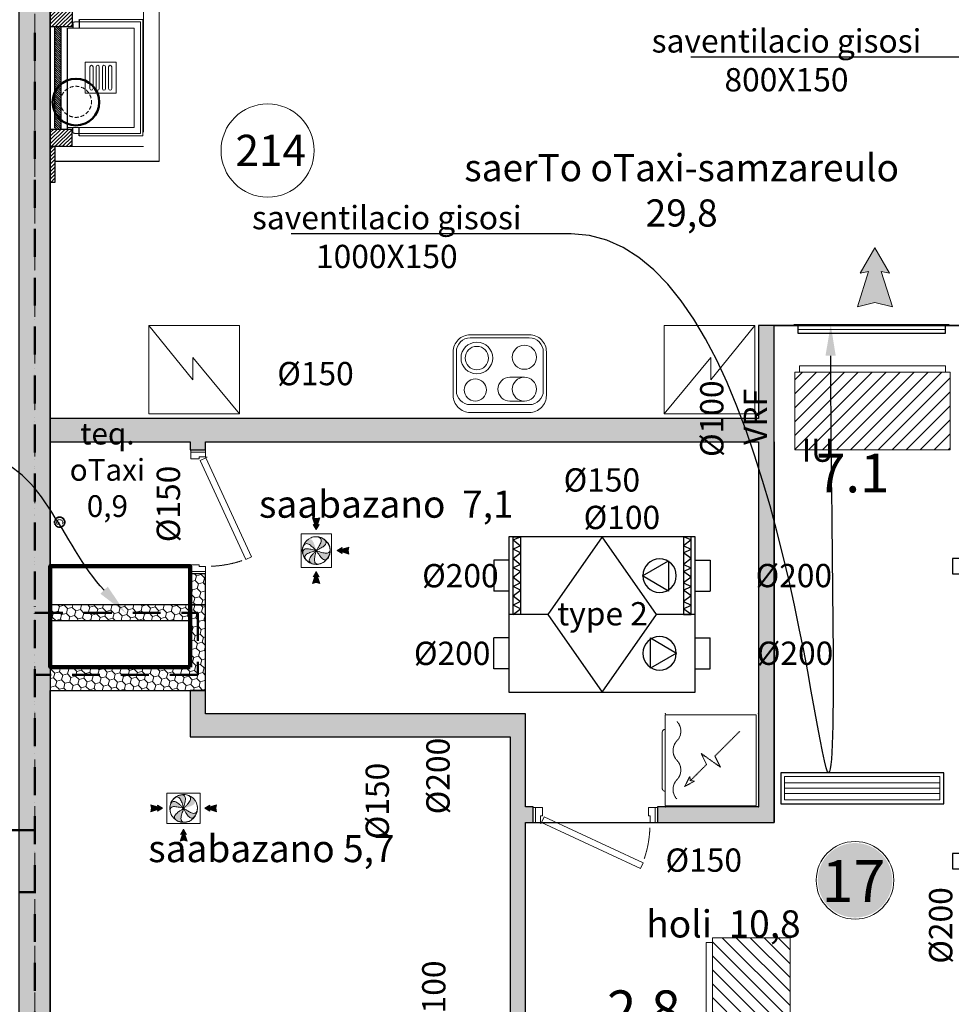
# Model space of a CAD drawing. Units: millimetres. Extents: x -963425 to 118707, y -93210 to 391079.
# Drawn here: x -366737 to -360739, y 194493 to 200834 of the extents above; entities that cross this region are included whole.
import ezdxf
from ezdxf import colors
from ezdxf.entities.mleader import LeaderData, LeaderLine
from ezdxf.math import Vec2, Vec3

# ---------------------------------------------------------------- set-up
doc = ezdxf.new("R2010")
doc.units = ezdxf.units.MM
doc.header["$LTSCALE"] = 0.5
for name, pattern in [('ACAD_ISO12W100', [21, 12, -3, 0, -3, 0, -3]), ('DASHDOT', [1, 0.5, -0.25, 0, -0.25]), ('DASHED', [19.05, 12.7, -6.35]), ('DASHED2', [0.375, 0.25, -0.125]), ('HIDDEN', [9.525, 6.35, -3.175]), ('HIDDEN2', [4.7625, 3.175, -1.5875])]:
    doc.linetypes.add(name, pattern=pattern)
doc.layers.get('0').update_dxf_attribs({"lineweight": 18})
doc.layers.get('Defpoints').update_dxf_attribs({"color": 140, "lineweight": 18})
doc.layers.add('___perimeterarea_inside', color=131, linetype='Continuous', plot=False)
doc.layers.add('___roomsarea', color=130, linetype='Continuous', plot=False)
for name, color, linetype, lineweight, true_color in [('__AXIS', 7, 'DASHDOT', 15, 0xe600e6), ('__AXIS_Dim_Cut_wblock', 7, 'DASHDOT', 15, 0xe600e6), ('Electrical_equitments', 7, 'Continuous', 15, 0xc70000), ('Flat_backr_4-rooms', 7, 'Continuous', 18, 0xccff99), ('TXT_room', 7, 'Continuous', 15, 0x0000f5)]:
    doc.layers.add(name, color=color, linetype=linetype, lineweight=lineweight, true_color=true_color)
for name, color, linetype, lineweight in [('agregatis tipebi', 1, 'Continuous', 18), ('buxris gawova', 1, 'Continuous', 50), ('Door_inner', 3, 'Continuous', 13), ('Fireplace', 50, 'Continuous', 25), ('Flat_no', 7, 'Continuous', 18), ('GATBOBA', 8, 'Continuous', 0), ('haersatarebis zomebi', 3, 'Continuous', 18), ('Light_block_H', 32, 'Continuous', 9), ('Light_partition_H', 32, 'Continuous', 9), ('otaxis nomeracia', 3, 'Continuous', 20), ('rekuperaciuli agregati', 7, 'Continuous', 30), ('sayofacxovrebo gamwovi ventiliatori', 5, 'Continuous', 0), ('shaxtebis konturi', 3, 'Continuous', 90), ('shaxtebis nomeracia', 7, 'Continuous', 18), ('shida bloki', 252, 'Continuous', 18), ('shida blokis warwera', 7, 'Continuous', 18), ('shida saventilacio gisosi', 7, 'Continuous', 0), ('shubli', 7, 'Continuous', 30), ('tech_gas_pipe', 7, 'DASHED2', 13), ('tech_smoke_pipe', 7, 'DASHED2', 13), ('VRF is simdzlavre', 3, 'Continuous', 0), ('План потолков', 7, 'Continuous', 0)]:
    doc.layers.add(name, color=color, linetype=linetype, lineweight=lineweight)
for name, color, linetype in [('Concrete', 151, 'Continuous'), ('Concrete_H', 252, 'Continuous'), ('Light__partition', 30, 'Continuous'), ('Light_block', 32, 'Continuous')]:
    doc.layers.add(name, color=color, linetype=linetype)
doc.layers.add('Wall-Fire-2hr-art', color=7, linetype='DASHED', true_color=0x0059b3)
doc.styles.add('ARIAL', font='arial_1.ttf')
doc.styles.add('avaza', font='AVAZAM_0.TTF')
doc.styles.add('BB', font='Isocp.shx')
pattern_1 = [(135, (-140, 1496.47), (-12.02082, -12.02082), [])]
pattern_2 = [(135, (-30, 1350), (-12.02082, -12.02082), [])]

# ---------------------------------------------------------------- blocks, each defined once
blk = doc.blocks.new('SU-0815')
at = {"color": 0, "linetype": 'ByBlock', "lineweight": 13, "ltscale": 10}
blk.add_lwpolyline([(690.4, 295.8), (53.1, 1.3), (69.9, -35), (707.1, 259.5)], close=True, dxfattribs=at)
at = {"color": 0, "linetype": 'ByBlock', "lineweight": 13}
blk.add_lwpolyline([(47, 0), (47, -42), (59, -42), (59, -95), (15, -95), (15, 0), (48, 0), (48, 10)], dxfattribs=at)
blk.add_lwpolyline([(753, -42), (741, -42), (741, -95), (785, -95), (785, 0), (753, 0)], close=True, dxfattribs=at)
at = {"color": 7, "linetype": 'HIDDEN', "lineweight": 9}
blk.add_arc((48, 10), 703.1, 2.03251, 18.63665, dxfattribs=at)
at = {"layer": 'Defpoints', "color": 8, "linetype": 'Continuous', "lineweight": -2}
for points in [[(0, -95), (0, 0), (15, 0), (15, -95)], [(785, -95), (785, 0), (800, 0), (800, -95)]]:
    blk.add_lwpolyline(points, close=True, dxfattribs=at)
blk = doc.blocks.new('Washing_machine')
at = {"color": 0, "linetype": 'HIDDEN', "lineweight": 9}
for p, q in [((7.5, 585), (592.5, 585)), ((7.5, 0), (7.5, 585)), ((592.5, 0), (592.5, 585)), ((7.5, 0), (592.5, 0))]:
    blk.add_line(p, q, dxfattribs=at)
blk.add_lwpolyline([(113.6, 478.9), (273.5, 319), (344.2, 354.4), (255.8, 230.6), (326.5, 266), (431.6, 160.9), (404.4, 158.4), (468.7, 123.8), (434.1, 188.1), (432, 165.1)], dxfattribs=at)
for points in [[(550, 75, -0.4), (425, 75, 0.4), (300, 75, -0.4), (175, 75, 0.4), (50, 75)], [(100, 0), (100, 0, 0.414214), (120, -20), (480, -20, 0.414214), (500, 0), (500, 0)]]:
    blk.add_lwpolyline(points, format="xyb", dxfattribs=at)
at = {"color": 0}
for p in [(0, 600), (600, 600), (0, 0), (600, 0)]:
    blk.add_point(p, dxfattribs=at)
blk = doc.blocks.new('A$C17C14861')
at = {"layer": 'Fireplace'}
h = blk.add_hatch(dxfattribs=at)
h.set_pattern_fill('_USER', scale=17, angle=135, style=0, pattern_type=0)
h.set_pattern_definition(pattern_2)
h.paths.add_polyline_path([(0, 1115), (0, 1350), (-30, 1350), (-30, 1115)])
h = blk.add_hatch(dxfattribs=at)
h.set_pattern_fill('_USER', scale=17, angle=135, style=0, pattern_type=0)
h.set_pattern_definition(pattern_1)
h.paths.add_polyline_path([(0, 1005), (0, 1115), (-140, 1115), (-140, 1005)])
h = blk.add_hatch(dxfattribs=at)
h.set_pattern_fill('_USER', scale=10, angle=225, style=0, pattern_type=0)
h.set_pattern_definition([(225, (-70, 1005), (7.07107, -7.07107), [])])
h.paths.add_polyline_path([(-30, 345), (-30, 1005), (-70, 1005), (-70, 345)])
h = blk.add_hatch(dxfattribs=at)
h.set_pattern_fill('_USER', scale=17, angle=135, style=0, pattern_type=0)
h.set_pattern_definition(pattern_1)
h.paths.add_polyline_path([(0, 231.5), (0, 345), (-140, 345), (-140, 231.5)])
h = blk.add_hatch(dxfattribs=at)
h.set_pattern_fill('_USER', scale=17, angle=135, style=0, pattern_type=0)
h.set_pattern_definition(pattern_2)
h.paths.add_polyline_path([(0, 0), (0, 231.5), (-30, 231.5), (-30, 0)])
at = {"layer": 'Fireplace', "lineweight": 9}
for p, q in [((-700, 1215), (-700, 135)), ((-595, 300), (-595, 1050)), ((-190, 1050), (-595, 1050)), ((-580, 1035), (-580, 675)), ((-155, 1035), (-580, 1035)), ((-540, 995), (-540, 675)), ((-115, 995), (-540, 995)), ((-580, 315), (-580, 675)), ((-540, 355), (-540, 675)), ((-115, 355), (-540, 355)), ((-190, 300), (-595, 300)), ((-155, 315), (-580, 315))]:
    blk.add_line(p, q, dxfattribs=at)
at = {"layer": 'Fireplace'}
for p, q in [((-700, 1215), (-30, 1215)), ((-140, 1115), (-140, 1005)), ((-140, 1115), (0, 1115)), ((-185, 1045), (-185, 1035)), ((-185, 1035), (-185, 995)), ((-145, 1025), (-145, 995)), ((0, 1005), (-140, 1005)), ((-110, 345), (-110, 995)), ((-70, 345), (-70, 1005)), ((-30, 355), (-30, 1005)), ((-185, 315), (-185, 355)), ((-145, 325), (-145, 355)), ((0, 345), (-140, 345)), ((-140, 231.5), (-140, 345)), ((-185, 305), (-185, 315)), ((-95, 231.5), (0, 231.5)), ((-700, 135), (-30, 135))]:
    blk.add_line(p, q, dxfattribs=at)
at = {"layer": 'Fireplace', "linetype": 'HIDDEN2', "lineweight": 9, "ltscale": 500}
for p, q in [((-600, 1118.5), (-600, 231.5)), ((-600, 1118.5), (-140, 1118.5)), ((-600, 231.5), (0, 231.5))]:
    blk.add_line(p, q, dxfattribs=at)
at = {"layer": 'Fireplace', "linetype": 'HIDDEN', "ltscale": 0.5}
blk.add_line((-30, 345), (-30, 1005), dxfattribs=at)
at = {"layer": 'Fireplace', "color": 7, "linetype": 'Continuous', "lineweight": 9}
for p, q in [((-425, 575), (-425, 775)), ((-225, 775), (-425, 775)), ((-225, 575), (-225, 775)), ((-225, 575), (-425, 575))]:
    blk.add_line(p, q, dxfattribs=at)
at = {"layer": 'Fireplace'}
for points in [[(0, 1115), (0, 1350), (-30, 1350), (-30, 1115)], [(0, 0), (0, 231.5), (-30, 231.5), (-30, 0)]]:
    blk.add_lwpolyline(points, close=True, dxfattribs=at)
at = {"layer": 'Fireplace', "color": 7, "linetype": 'Continuous', "lineweight": 9}
for points in [[(-375, 605), (-375, 745, 1), (-395, 745), (-395, 605, 1)], [(-335, 605), (-335, 745, 1), (-355, 745), (-355, 605, 1)], [(-295, 605), (-295, 745, 1), (-315, 745), (-315, 605, 1)], [(-255, 605), (-255, 745, 1), (-275, 745), (-275, 605, 1)]]:
    blk.add_lwpolyline(points, format="xyb", close=True, dxfattribs=at)
at = {"layer": 'Fireplace'}
for centre, radius, start, end in [((-190, 1045), 5, 0, 90), ((-155, 1025), 10, 0, 90), ((-155, 325), 10, 270, 0), ((-190, 305), 5, 270, 0)]:
    blk.add_arc(centre, radius, start, end, dxfattribs=at)
at = {"layer": 'tech_smoke_pipe', "ltscale": 200}
for radius in [150, 100]:
    blk.add_circle((-165, 520), radius, dxfattribs=at)
blk = doc.blocks.new('EL-PLIIT')
at = {"color": 0, "linetype": 'ByBlock'}
blk.add_lwpolyline([(-300, 110), (-300, 390, -0.414214), (-190, 500), (190, 500, -0.414214), (300, 390), (300, 110, -0.414214), (190, 0), (-190, 0, -0.414214)], format="xyb", close=True, dxfattribs=at)
at = {"color": 7, "linetype": 'ByBlock', "lineweight": 9}
blk.add_lwpolyline([(-280, 140), (-280, 390, -0.414214), (-190, 480), (190, 480, -0.414214), (280, 390), (280, 140, -0.414214), (190, 50), (-190, 50, -0.414214)], format="xyb", close=True, dxfattribs=at)
at = {"linetype": 'ByBlock'}
blk.add_lwpolyline([(65.4, 72.1, -1), (65.4, 227.1), (158, 227.1, -1), (158, 72.1)], format="xyb", close=True, dxfattribs=at)
for centre, radius in [((-148, 350), 102), ((158, 355), 77.5), ((-158, 144.6), 71.5)]:
    blk.add_circle(centre, radius, dxfattribs=at)
at = {"color": 7, "linetype": 'ByBlock', "lineweight": 9}
blk.add_circle((-148, 350), 75, dxfattribs=at)
blk.add_arc((158, 149.6), 77.5, 90, 270, dxfattribs=at)
blk = doc.blocks.new('Flats_4r_no')
at = {"layer": 'Flat_backr_4-rooms'}
h = blk.add_hatch(color=256, dxfattribs=at)
edge = h.paths.add_edge_path()
edge.add_arc((1660.6, 4560.9), 240, 0, 360)
at = {"color": 0, "linetype": 'Continuous', "lineweight": 15}
blk.add_circle((1660.6, 4560.9), 250, dxfattribs=at)
at = {"color": 0, "linetype": 'Continuous', "lineweight": -2, "style": 'ARIAL'}
blk.add_attdef('NO', (1446, 4420.9), '', height=270, dxfattribs=at)
blk = doc.blocks.new('Axis_Dim_3-floor')
at = {"layer": '__AXIS', "ltscale": 600}
blk.add_line((23020.0000001, -20600.1350401), (23020.0000001, 13281.5717413), dxfattribs=at)
blk = doc.blocks.new('3_FLOOR_v01')
at = {"layer": 'Concrete_H', "lineweight": 5, "transparency": 33554648}
h = blk.add_hatch(dxfattribs=at)
h.set_pattern_fill('MUDST', color=256, scale=100, angle=45, style=0, double=1)
h.set_pattern_definition([(45, (1200, -16550), (17.67767, 53.033009), [25, -25, 0, -25, 0, -25])])
h.paths.add_polyline_path([(22920, 1400), (22450, 1400), (22450, 1600), (22920, 1600), (22920, 4150), (23170, 4150), (23170, 3000), (23590, 3000), (23590, 2800), (23120, 2800), (23120, -13600), (22920, -13600)])
at = {"layer": 'Light_block_H', "lineweight": 5, "transparency": 33554648}
h = blk.add_hatch(dxfattribs=at)
h.set_pattern_fill('HONEY', color=256, scale=250, angle=135, style=0, double=1)
h.set_pattern_definition([(135, (-22920, -3900), (-52.282269, 14.008992), [31.25, -62.5]), (255, (-22920, -3900), (14.008992, -52.282269), [31.25, -62.5]), (195, (-22920, -3900), (-38.273277, -38.273277), [-62.5, 31.25])])
h.paths.add_polyline_path([(23120, -3950), (23120, -4100), (24120, -4100), (24120, -3550), (23120, -3550), (23120, -3650), (24020, -3650), (24020, -3950)])
at = {"layer": 'Light_partition_H', "lineweight": 5, "transparency": 33554648}
h = blk.add_hatch(dxfattribs=at)
h.set_pattern_fill('HONEY', color=256, scale=250, angle=45, style=0, double=1)
h.set_pattern_definition([(135, (27780, -4950), (-14.00899, 52.28227), [31.25, -62.5]), (15, (27780, -4950), (52.28227, -14.00899), [31.25, -62.5]), (75, (27780, -4950), (38.27328, 38.27328), [-62.5, 31.25])])
h.paths.add_polyline_path([(24020, -2500), (24020, -2550), (24120, -2550), (24120, -2500), (27680, -2500), (27680, -4850), (27030, -4850), (27030, -4950), (27780, -4950), (27780, -1750), (27680, -1750), (27680, -2350), (24020, -2350), (23120, -2350), (23120, -2500)])
h = blk.add_hatch(dxfattribs=at)
h.set_pattern_fill('HONEY', color=256, scale=250, angle=45, style=0, double=1)
h.set_pattern_definition([(135, (24120, -3550), (-14.009, 52.2823), [31.25, -62.5]), (15, (24120, -3550), (52.2823, -14.009), [31.25, -62.5]), (75, (24120, -3550), (38.2733, 38.2733), [-62.5, 31.25])])
h.paths.add_polyline_path([(24020, -3550), (24120, -3550), (24120, -3350), (24020, -3350)])
h = blk.add_hatch(dxfattribs=at)
h.set_pattern_fill('HONEY', color=256, scale=250, angle=45, style=0, double=1)
h.set_pattern_definition([(135, (26230, -6400), (-14.009, 52.28227), [31.25, -62.5]), (15, (26230, -6400), (52.28227, -14.009), [31.25, -62.5]), (75, (26230, -6400), (38.27328, 38.27328), [-62.5, 31.25])])
h.paths.add_polyline_path([(26180, -4250), (24120, -4250), (24120, -4100), (24020, -4100), (24020, -4400), (26080, -4400), (26080, -6250), (25280, -6250), (25280, -6350), (26080, -6350), (26080, -6400), (26180, -6400), (26180, -4950), (26230, -4950), (26230, -4850), (26180, -4850)])
at = {"layer": '___perimeterarea_inside', "transparency": 33554648}
blk.add_lwpolyline([(23120, -11000), (23120, -4100), (24120, -4100), (24120, -3550), (23120, -3550), (23120, 2800), (29080, 2800), (29080, 1000), (32030, 1000), (32030, -3000), (29280, -3000), (29280, -2200), (29080, -2200), (29080, -3350), (29630, -3350), (29630, -5150), (29080, -5150), (29080, -11000), (23120, -11000)], dxfattribs=at)
at = {"layer": '___roomsarea', "transparency": 33554648}
blk.add_lwpolyline([(26180, -7350), (26180, -4950), (27780, -4950), (27780, -1750), (29080, -1750), (29080, -3250), (28930, -3250), (28930, -3350), (29630, -3350), (29630, -5150), (28930, -5150), (28930, -5250), (29080, -5250), (29080, -6550), (27480, -6550), (27480, -7350), (26180, -7350)], dxfattribs=at)
at = {"layer": 'Concrete', "transparency": 33554648}
blk.add_lwpolyline([(22920, 1400), (22450, 1400), (22450, 1600), (22920, 1600), (22920, 4150), (23170, 4150), (23170, 3000), (23590, 3000), (23590, 2800), (23120, 2800), (23120, 2800), (23120, -13600), (23120, -13600), (23120, -13600), (23120, -13600), (23120, -13600), (23120, -13600), (22920, -13600), (22920, -13600), (22920, -13600), (22920, 1400)], dxfattribs=at)
at = {"layer": 'Electrical_equitments', "linetype": 'HIDDEN', "lineweight": 9, "ltscale": 600, "transparency": 33554648}
blk.add_lwpolyline([(23753.5, -1750), (24338.5, -1750), (24338.5, -2320), (24038.5, -1955.9), (24038.5, -2099.1), (23753.5, -1750), (23753.5, -2320), (24338.5, -2320)], dxfattribs=at)
at = {"layer": 'Electrical_equitments', "transparency": 33554648}
blk.add_lwpolyline([(27657.5, -1750), (27072.5, -1750), (27072.5, -2320), (27372.5, -1955.9), (27372.5, -2099.1), (27657.5, -1750), (27657.5, -2320), (27072.5, -2320)], dxfattribs=at)
at = {"layer": 'Light__partition', "transparency": 33554648}
for p, q in [((27680, -2500), (27680, -4850)), ((27780, -2500), (27780, -4950))]:
    blk.add_line(p, q, dxfattribs=at)
for points in [[(24020, -2500), (24020, -2550), (24120, -2550), (24120, -2500), (27680, -2500), (27680, -4850), (27030, -4850), (27030, -4950), (27780, -4950), (27780, -1750), (27680, -1750), (27680, -2350), (24020, -2350), (23120, -2350), (23120, -2500)], [(24020, -3550), (24120, -3550), (24120, -3350), (24020, -3350)], [(26180, -4250), (24120, -4250), (24120, -4100), (24120, -4100), (24020, -4100), (24020, -4400), (26080, -4400), (26080, -6250), (25280, -6250), (25280, -6350), (26080, -6350), (26080, -6400), (26180, -6400), (26180, -4950), (26230, -4950), (26230, -4850), (26180, -4850), (26180, -4250), (26180, -4250), (26180, -4250)]]:
    blk.add_lwpolyline(points, close=True, dxfattribs=at)
at = {"layer": 'Light_block', "transparency": 33554648}
blk.add_lwpolyline([(23120, -3950), (23120, -4100), (24120, -4100), (24120, -3550), (23120, -3550), (23120, -3650), (24020, -3650), (24020, -3950), (23120, -3950)], dxfattribs=at)
at = {"layer": 'tech_gas_pipe', "transparency": 33554648, "const_width": 5}
blk.add_lwpolyline([(23147.5, -3016.8, -1), (23212.5, -3016.8, -1)], format="xyb", close=True, dxfattribs=at)
blk.add_lwpolyline([(23147.5, -3016.8, -1), (23212.5, -3016.8, -1)], format="xyb", close=True, dxfattribs=at)
at = {"layer": 'tech_gas_pipe', "transparency": 33554648}
for radius in [35, 35, 30, 30]:
    blk.add_circle((23180, -3016.8), radius, dxfattribs=at)
at = {"layer": '__AXIS_Dim_Cut_wblock', "transparency": 33554648}
blk.add_blockref('Axis_Dim_3-floor', (0, 0), dxfattribs=at)
at = {"layer": 'Door_inner', "transparency": 33554648, "rotation": 270}
blk.add_blockref('SU-0815', (24120, -2550), dxfattribs=at)
at = {"layer": 'Door_inner', "transparency": 33554648, "extrusion": (0, 0, -1), "zscale": -1, "rotation": 180.0000000000004}
blk.add_blockref('SU-0815', (-26230, -4950), dxfattribs=at)
at = {"layer": 'Electrical_equitments', "transparency": 33554648}
for name, p, rotation in [('EL-PLIIT', (26014.4, -2310), 359.9999999620633), ('Washing_machine', (27080, -4250), 270)]:
    blk.add_blockref(name, p, dxfattribs=dict(at, rotation=rotation))
at = {"layer": 'Fireplace', "transparency": 33554648, "extrusion": (0, 0, -1), "zscale": -1}
blk.add_blockref('A$C17C14861', (-23120, -830), dxfattribs=at)
at = {"layer": 'Flat_no', "transparency": 33554648}
blk.add_blockref('Flats_4r_no', (26641.1, -9883.7), dxfattribs=at).add_auto_attribs({'NO': '17'})
at = {"layer": 'tech_gas_pipe', "transparency": 33554648, "insert": (23157.5, -3015.3), "char_height": 45, "width": 626.263, "attachment_point": 8, "rotation": 270, "style": 'BB'}
blk.add_mtext('{\\fArial|b0|i0|c0|p34;G}', dxfattribs=at)
blk.add_mtext('{\\fArial|b0|i0|c0|p34;G}', dxfattribs=at)
at = {"layer": 'TXT_room', "transparency": 33554648, "attachment_point": 8, "style": 'avaza'}
for s, insert, char_height, width in [('saerTo oTaxi-samzareulo  29,8', (27185.2, -1167.8), 175, 3258.16), ('teq. oTaxi 0,9', (23487.5, -3026.9), 140, 626.263), ('saabazano  7,1', (25283.3, -3042.8), 175, 3050.788), ('saabazano 5,7', (24543.5, -5260.7), 175, 3050.788), ('holi  10,8', (27454.3, -5745.7), 175, 3050.788)]:
    blk.add_mtext(s, dxfattribs=dict(at, insert=insert, char_height=char_height, width=width))
blk = doc.blocks.new('weqeqwe')
h = blk.add_hatch(color=256)
h.dxf.hatch_style = 1
edge = h.paths.add_edge_path()
edge.add_spline(control_points=[(-1.2, 1.8), (-4.8, 5.6), (-12.4, 13.7), (-23.8, 25.1), (-33.6, 37.7), (-41.3, 49.1), (-45.7, 61.7), (-41.9, 76.1), (-33.2, 81.4), (-27.6, 83.5)], knot_values=[8.511361, 8.511361, 8.511361, 8.511361, 70.53373, 141.476323, 199.558681, 260.398477, 305.414273, 355.023478, 422.647241, 422.647241, 422.647241, 422.647241], degree=3, periodic=0)
edge.add_spline(control_points=[(-27.6, 83.5), (-24.4, 84.7), (-14.4, 87.5), (-0.5, 90.1), (11.5, 89.4), (16.1, 87.2)], knot_values=[422.647241, 422.647241, 422.647241, 422.647241, 461.819221, 536.844385, 597.389885, 597.389885, 597.389885, 597.389885], degree=3, periodic=0)
edge.add_spline(control_points=[(16.1, 87.2), (11, 87.8), (1.8, 87.3), (-8.3, 77.4), (-10.9, 64.3), (-10.1, 50.5), (-8.1, 34.7), (-4.1, 18.9), (-1.6, 7.8), (-0.4, 2.6)], knot_values=[6.338616, 6.338616, 6.338616, 6.338616, 65.373811, 114.983016, 159.998812, 220.838608, 278.920966, 349.86356, 414.058673, 414.058673, 414.058673, 414.058673], degree=3, periodic=0)
edge.add_arc((0.9, 0.5), 2.48, 483.08792, 509.77484)
h = blk.add_hatch(color=256)
h.dxf.hatch_style = 1
edge = h.paths.add_edge_path()
edge.add_spline(control_points=[(-85.6, 17.2), (-85.1, 20.7), (-82.5, 30.8), (-77.7, 44.1), (-71, 54.4), (-66.5, 57.3), (-66.3, 57.5)], knot_values=[422.091577, 422.091577, 422.091577, 422.091577, 461.819221, 536.844385, 597.50174, 600.248194, 600.248194, 600.248194, 600.248194], degree=3, periodic=0)
edge.add_spline(control_points=[(-66.3, 57.5), (-69.6, 53.2), (-74, 44.6), (-70.4, 30.7), (-60.3, 22), (-47.9, 15.8), (-33.2, 9.8), (-17.5, 5.4), (-6.7, 2.1), (-1.6, 0.5)], knot_values=[6.481137, 6.481137, 6.481137, 6.481137, 68.482777, 118.091982, 163.107778, 223.947574, 282.029932, 352.972526, 417.025118, 417.025118, 417.025118, 417.025118], degree=3, periodic=0)
edge.add_arc((0.9, 0.5), 2.48, 180.65624, 206.15813)
edge.add_spline(control_points=[(-1.3, -0.6), (-6.5, -1.8), (-17.5, -4.4), (-33.1, -8.5), (-48.9, -10.7), (-62.7, -11.7), (-75.8, -9.2), (-86.3, 1.3), (-86.5, 11.4), (-85.6, 17.2)], knot_values=[7.16588, 7.16588, 7.16588, 7.16588, 70.53373, 141.476323, 199.558681, 260.398477, 305.414273, 355.023478, 422.091577, 422.091577, 422.091577, 422.091577], degree=3, periodic=0)
h = blk.add_hatch(color=256)
h.dxf.hatch_style = 1
edge = h.paths.add_edge_path()
edge.add_spline(control_points=[(2.6, 2.3), (5.8, 7), (12.2, 16.6), (21, 30.6), (31, 43), (40.4, 53.1), (51.7, 60.3), (70.2, 59.7), (81.7, 40.7), (89.7, 22.6), (91.5, 9.4), (90, 3.1), (89.6, 1.8)], knot_values=[3.292652, 3.292652, 3.292652, 3.292652, 70.53373, 141.476323, 199.558681, 260.398477, 305.414273, 355.023478, 461.819221, 536.844385, 597.50174, 613.615939, 613.615939, 613.615939, 613.615939], degree=3, periodic=0)
edge.add_spline(control_points=[(89.6, 1.8), (89, 3.9), (86.7, 9.6), (78.2, 16.7), (64.9, 17.9), (51.3, 15.7), (35.7, 12), (20.1, 6.3), (8.9, 2.6), (3.4, 0.7)], knot_values=[1.306032, 1.306032, 1.306032, 1.306032, 26.894316, 76.503521, 121.519317, 182.359113, 240.441471, 311.384065, 380.611762, 380.611762, 380.611762, 380.611762], degree=3, periodic=0)
edge.add_arc((0.9, 0.5), 2.48, 365.5124, 406.11824)
h = blk.add_hatch(color=256)
h.dxf.hatch_style = 1
edge = h.paths.add_edge_path()
edge.add_spline(control_points=[(-82.5, -28.9), (-80.4, -34.1), (-75.2, -42.4), (-61.2, -46.2), (-48.5, -41.8), (-37.1, -34.1), (-24.5, -24.3), (-12.9, -12.9), (-4.6, -5.1), (-0.6, -1.4)], knot_values=[6.121432, 6.121432, 6.121432, 6.121432, 70.316548, 119.925753, 164.941549, 225.781345, 283.863702, 354.806296, 419.218594, 419.218594, 419.218594, 419.218594], degree=3, periodic=0)
edge.add_arc((0.9, 0.5), 2.48, 231.08084, 253.02686)
edge.add_spline(control_points=[(0.2, -1.9), (-1.4, -7), (-4.6, -17.8), (-8.9, -33.5), (-14.9, -48.3), (-20.9, -60.6), (-29.7, -70.8), (-47.5, -75.6), (-64.1, -60.7), (-76.8, -45.8), (-82.3, -34.7), (-82.6, -29.4), (-82.5, -28.9)], knot_values=[6.718848, 6.718848, 6.718848, 6.718848, 70.53373, 141.476323, 199.558681, 260.398477, 305.414273, 355.023478, 461.819221, 536.844385, 597.50174, 600.539305, 600.539305, 600.539305, 600.539305], degree=3, periodic=0)
h = blk.add_hatch(color=256)
h.dxf.hatch_style = 1
edge = h.paths.add_edge_path()
edge.add_spline(control_points=[(12, -87.3), (17.8, -86.3), (27.3, -82.9), (33.9, -69.7), (32.1, -56.5), (26.8, -43.7), (19.7, -29.4), (10.8, -15.8), (4.9, -6.2), (2.1, -1.7)], knot_values=[6.84458, 6.84458, 6.84458, 6.84458, 73.418069, 123.027274, 168.04307, 228.882866, 286.965224, 357.907818, 421.596968, 421.596968, 421.596968, 421.596968], degree=3, periodic=0)
edge.add_arc((0.9, 0.5), 2.48, 299.03717, 324.06694)
edge.add_spline(control_points=[(2.9, -0.9), (7.5, -3.5), (17.4, -8.9), (31.7, -16.2), (45, -25.1), (55.8, -33.6), (64, -44.3), (64.5, -54.4), (62.6, -59.5), (62, -60.7)], knot_values=[7.828557, 7.828557, 7.828557, 7.828557, 70.53373, 141.476323, 199.558681, 260.398477, 305.414273, 355.023478, 371.120546, 371.120546, 371.120546, 371.120546], degree=3, periodic=0)
edge.add_spline(control_points=[(62, -60.7), (58.6, -67.3), (45.9, -76.5), (29.7, -85.2), (17.7, -88.3), (12.4, -87.5), (12, -87.3)], knot_values=[371.120546, 371.120546, 371.120546, 371.120546, 461.819221, 536.844385, 597.50174, 601.160722, 601.160722, 601.160722, 601.160722], degree=3, periodic=0)
at = {"lineweight": 5}
blk.add_circle((0.2, -0.3), 89.2, dxfattribs=at)
at = {"lineweight": 0}
blk.add_circle((0.9, 0.5), 2.48, dxfattribs=at)
at = {"layer": 'GATBOBA', "linetype": 'Continuous', "lineweight": 0, "ltscale": 100}
for points, knots in [([(0, 0), (-5.7, 1.8), (-17, 5.3), (-33.2, 9.8), (-47.9, 15.8), (-60.3, 22), (-70.4, 30.7), (-75.1, 48.6), (-60.2, 65.1), (-45.1, 77.7), (-33.8, 83.3), (-28.1, 83.5), (-27.6, 83.5)], [0, 0, 0, 0, 70.53373, 141.476323, 199.558681, 260.398477, 305.414273, 355.023478, 461.819221, 536.844385, 597.50174, 603.878, 603.878, 603.878, 603.878]), ([(0.2, 0.2), (-3.8, 4.5), (-11.9, 13.2), (-23.8, 25.1), (-33.6, 37.7), (-41.3, 49.1), (-45.7, 61.7), (-41, 79.6), (-19.8, 86.5), (-0.5, 90.1), (11.5, 89.4), (16.1, 87.2)], [0, 0, 0, 0, 70.53373, 141.476323, 199.558681, 260.398477, 305.414273, 355.023478, 461.819221, 536.844385, 597.389885, 597.389885, 597.389885, 597.389885]), ([(-0.1, 1), (-1.4, 6.8), (-3.9, 18.4), (-8.1, 34.7), (-10.1, 50.5), (-10.9, 64.3), (-8.3, 77.4), (4.9, 90.4), (26.4, 85.4), (45.3, 79.2), (53.8, 71.7), (57.4, 68.4)], [0, 0, 0, 0, 70.53373, 141.476323, 199.558681, 260.398477, 305.414273, 355.023478, 461.819221, 536.844385, 594.486466, 594.486466, 594.486466, 594.486466]), ([(0.5, -0.4), (-3.8, -4.4), (-12.5, -12.5), (-24.5, -24.3), (-37.1, -34.1), (-48.5, -41.8), (-61.2, -46.2), (-79, -41.4), (-85.9, -20.2), (-89.4, -0.9), (-88.6, 11.7), (-85.9, 16.7), (-85.6, 17.2)], [0, 0, 0, 0, 70.53373, 141.476323, 199.558681, 260.398477, 305.414273, 355.023478, 461.819221, 536.844385, 597.50174, 604.397539, 604.397539, 604.397539, 604.397539]), ([(0.5, -0.2), (-5.3, -1.5), (-16.9, -4.2), (-33.1, -8.5), (-48.9, -10.7), (-62.7, -11.7), (-75.8, -9.2), (-88.9, 3.9), (-84.4, 25.6), (-77.7, 44.1), (-71, 54.4), (-66.5, 57.3), (-66.3, 57.5)], [0, 0, 0, 0, 70.53373, 141.476323, 199.558681, 260.398477, 305.414273, 355.023478, 461.819221, 536.844385, 597.50174, 600.248194, 600.248194, 600.248194, 600.248194]), ([(1.2, 0), (6.4, -2.8), (16.8, -8.6), (31.7, -16.2), (45, -25.1), (55.8, -33.6), (64, -44.3), (65, -62.7), (47, -75.9), (29.7, -85.2), (17.6, -88.4), (12.2, -87.5), (11.4, -87.1)], [0, 0, 0, 0, 70.53373, 141.476323, 199.558681, 260.398477, 305.414273, 355.023478, 461.819221, 536.844385, 597.50174, 602.72984, 602.72984, 602.72984, 602.72984]), ([(2.2, 1.6), (5.5, 6.5), (12.1, 16.4), (21, 30.6), (31, 43), (40.4, 53.1), (51.7, 60.3), (70.2, 59.7), (81.7, 40.7), (89.7, 22.6), (91.5, 9.4), (90, 3.1), (89.6, 1.8)], [0, 0, 0, 0, 70.53373, 141.476323, 199.558681, 260.398477, 305.414273, 355.023478, 461.819221, 536.844385, 597.50174, 613.615939, 613.615939, 613.615939, 613.615939]), ([(3.1, 0.6), (8.7, 2.5), (20, 6.3), (35.7, 12), (51.3, 15.7), (64.9, 17.9), (78.2, 16.7), (92.4, 4.8), (89.7, -18.6), (84.7, -38), (74.6, -52.2), (66.7, -57.5), (62, -60.7)], [0, 0, 0, 0, 70.53373, 141.476323, 199.558681, 260.398477, 305.414273, 355.023478, 461.819221, 552.981846, 597.432624, 664.987785, 664.987785, 664.987785, 664.987785]), ([(1.2, -0.2), (4.3, -5.2), (10.5, -15.4), (19.7, -29.4), (26.8, -43.7), (32.1, -56.5), (33.9, -69.7), (25.6, -86.2), (3.5, -88.8), (-16.1, -88.4), (-28.3, -85.1), (-32.7, -81.5), (-33.1, -81.2)], [0, 0, 0, 0, 70.53373, 141.476323, 199.558681, 260.398477, 305.414273, 355.023478, 461.819221, 536.844385, 597.50174, 603.747036, 603.747036, 603.747036, 603.747036])]:
    blk.add_open_spline(points, degree=3, knots=knots, dxfattribs=at)
at = {"layer": 'План потолков', "color": 5, "linetype": 'Continuous', "lineweight": 0, "elevation": 3300, "flags": 128}
blk.add_lwpolyline([(98.7, -106.9), (98.7, 109.3), (-97.2, 109.3), (-97.2, -106.9)], close=True, dxfattribs=at)
blk = doc.blocks.new('gawovaa')
h = blk.add_hatch(color=256)
h.dxf.hatch_style = 1
h.set_gradient(color1=(0, 0, 255), color2=(0, 255, 255), tint=1, name='CURVED')
h.paths.add_polyline_path([(57998, 47036), (58093, 47198), (58039, 47187), (58111, 47410), (57998, 47384), (57885, 47410), (57957, 47187), (57903, 47198)])
at = {"elevation": -58}
blk.add_lwpolyline([(58111, 47410), (57998, 47384), (57885, 47410), (57957, 47187), (57903, 47198), (57998, 47036), (58093, 47198), (58039, 47187), (58111, 47410)], dxfattribs=at)
blk = doc.blocks.new('shida bloki1')
at = {"layer": 'shida bloki'}
h = blk.add_hatch(dxfattribs=at)
h.set_pattern_fill('ANSI31', color=256, scale=20)
h.set_pattern_definition([(45, (6718, -411599), (-44.9012806, 44.9012806), [])])
h.paths.add_polyline_path([(-380453, -16276), (-381453, -16276), (-381453, -16776), (-380453, -16776)])
for points in [[(-381453, -16276), (-380453, -16276), (-380453, -16776), (-381453, -16776)], [(-381423, -16236), (-380483, -16236), (-380483, -16276), (-381423, -16276)]]:
    blk.add_lwpolyline(points, close=True, dxfattribs=at)
at = {"layer": 'shida blokis warwera', "insert": (-381453, -16454), "char_height": 150, "attachment_point": 1}
blk.add_mtext_dynamic_manual_height_columns('\\pi136.36;{\\fArial|b0|i0|c0|p34;VRF  IU}', width=1000, gutter_width=1250, heights=[0], dxfattribs=at)
blk = doc.blocks.new('shida bloki (')
at = {"layer": 'shida bloki'}
h = blk.add_hatch(dxfattribs=at)
h.set_pattern_fill('ANSI31', color=256, scale=20, angle=-90)
h.set_pattern_definition([(315, (-780947, -403807), (44.9012806, 44.9012806), [])])
h.paths.add_polyline_path([(-386124, -16526), (-386124, -15746), (-385624, -15746), (-385624, -16526)])
for points in [[(-386164, -15776), (-386164, -16496), (-386124, -16496), (-386124, -15776)], [(-386124, -15746), (-386124, -16526), (-385624, -16526), (-385624, -15746)]]:
    blk.add_lwpolyline(points, close=True, dxfattribs=at)
at = {"layer": 'shida blokis warwera', "insert": (-385923, -16526), "char_height": 150, "attachment_point": 1, "rotation": 90}
blk.add_mtext_dynamic_manual_height_columns('\\pi26.357;{\\fArial|b0|i0|c0|p34;VRF  IU}', width=780, gutter_width=1250, heights=[0], dxfattribs=at)
blk = doc.blocks.new('rekuperatori')
at = {"layer": 'rekuperaciuli agregati'}
for p, q in [((27, 480), (75, 500)), ((250, 0), (600, 500)), ((600, 500), (950, 0)), ((1173, 480), (1125, 500)), ((0, 350), (-96.5, 350)), ((-96.5, 350), (-96.5, 150)), ((1200, 350), (1296.5, 350)), ((1296.5, 350), (1296.5, 150)), ((0, 150), (-96.5, 150)), ((1200, 150), (1296.5, 150)), ((0, 0), (250, 0)), ((600, -500), (250, 0)), ((950, 0), (600, -500)), ((950, 0), (1200, 0)), ((0, -150), (-96.5, -150)), ((-96.5, -350), (-96.5, -150)), ((1200, -150), (1296.5, -150)), ((1296.5, -350), (1296.5, -150)), ((0, -350), (-96.5, -350)), ((1200, -350), (1296.5, -350))]:
    blk.add_line(p, q, dxfattribs=at)
for points in [[(0, 500), (1200, 500), (1200, -500), (0, -500)], [(27, 500), (75, 500), (75, 0), (27, 0)], [(1173, 500), (1125, 500), (1125, 0), (1173, 0)], [(339.8, 248.2), (171.6, 345.3), (171.6, 151)], [(120.2, -248.2), (288.4, -345.3), (288.4, -151)]]:
    blk.add_lwpolyline(points, close=True, dxfattribs=at)
for points in [[(27, 480), (75, 443), (27, 420)], [(1173, 480), (1125, 443), (1173, 420)], [(27, 360), (75, 397), (27, 420)], [(1173, 360), (1125, 397), (1173, 420)], [(27, 360), (75, 323), (27, 300)], [(1173, 360), (1125, 323), (1173, 300)], [(27, 240), (75, 277), (27, 300)], [(1173, 240), (1125, 277), (1173, 300)], [(27, 240), (75, 203), (27, 180)], [(1173, 240), (1125, 203), (1173, 180)], [(27, 120), (75, 157), (27, 180)], [(1173, 120), (1125, 157), (1173, 180)], [(27, 120), (75, 83), (27, 60)], [(1173, 120), (1125, 83), (1173, 60)], [(27, 0), (75, 37), (27, 60)], [(1173, 0), (1125, 37), (1173, 60)]]:
    blk.add_lwpolyline(points, dxfattribs=at)
for centre in [(230, 250), (230, -250)]:
    blk.add_circle(centre, 107.9, dxfattribs=at)
blk = doc.blocks.new('isar')
h = blk.add_hatch(color=256)
h.dxf.hatch_style = 1
h.set_gradient(color1=(255, 255, 0), color2=(255, 0, 0), tint=1)
h.paths.add_polyline_path([(-120.4, -31.9), (-128.8, -74.3), (0, 0), (-128.8, 74.3), (-120.4, 31.9), (-298.3, 88.4), (-277.1, 0), (-298.3, -88.4)])
blk.add_lwpolyline([(0, 0), (-128.8, 74.3), (-120.4, 31.9), (-298.3, 88.4), (-277.1, 0), (-298.3, -88.4), (-120.4, -31.9), (-128.8, -74.3), (0, 0)])
blk = doc.blocks.new('CXAURI')
at = {"transparency": 33554648}
for p, q in [((-500, -65), (500, -65)), ((-500, -100), (500, -100)), ((-500, -135), (500, -135))]:
    blk.add_line(p, q, dxfattribs=at)
at = {"lineweight": 30, "transparency": 33554648}
blk.add_lwpolyline([(525, 0), (-525, 0), (-525, -200), (525, -200)], close=True, dxfattribs=at)
at = {"transparency": 33554648}
blk.add_lwpolyline([(500, -25), (-500, -25), (-500, -175), (500, -175)], close=True, dxfattribs=at)
blk = doc.blocks.new('1000X150')
at = {"transparency": 33554648}
blk.add_line((-475, -30), (475, -30), dxfattribs=at)
at = {"lineweight": 30, "transparency": 33554648}
blk.add_lwpolyline([(-475, -55), (-475, -5), (-500, -5), (-500, 0), (500, 0), (500, -5), (475, -5), (475, -55), (-475, -55)], dxfattribs=at)

msp = doc.modelspace()

# ---------------------------------------------------------------- linework, layer by layer
at = {"layer": 'buxris gawova', "transparency": 33554648}
msp.add_circle((-366375.2, 200303.3), 150, dxfattribs=at)
at = {"layer": 'otaxis nomeracia'}
msp.add_circle((-365141, 199991.2), 300, dxfattribs=at)
at = {"layer": 'shaxtebis konturi'}
msp.add_lwpolyline([(-365640.2, 196664.8), (-365640.2, 197314.8), (-366540.2, 197314.8), (-366540.2, 196664.8), (-365640.2, 196664.8)], dxfattribs=at)
at = {"layer": 'shubli'}
msp.add_line((-360580.2, 198864.8), (-361880.2, 198864.8), dxfattribs=at)
at = {"layer": 'Wall-Fire-2hr-art', "linetype": 'ACAD_ISO12W100', "lineweight": 50, "ltscale": 30}
for points in [[(-366640.2, 187014.8), (-366640.2, 204764.8)], [(-366640.2, 197014.8), (-365590.2, 197014.8), (-365590.2, 196614.8), (-366640.2, 196614.8)], [(-366640.2, 195614.8), (-367690.2, 195614.8), (-367690.2, 195214.8), (-366640.2, 195214.8)]]:
    msp.add_lwpolyline(points, dxfattribs=at)

# ---------------------------------------------------------------- block references
at = {"color": 5}
msp.add_blockref('3_FLOOR_v01', (-389660.2, 200614.8), dxfattribs=at)
at = {"extrusion": (1.81135e-16, -0.004283, 0.999991), "xscale": -1.273643524460474, "yscale": 1.273643524460474, "zscale": 1.273643524460474, "rotation": 269.9999999999999}
msp.add_blockref('isar', (-361230.2, 199362.9, -852.3), dxfattribs=at)
at = {"transparency": 33554648, "xscale": -1}
msp.add_blockref('1000X150', (-361252, 198869.8), dxfattribs=at)
for name, p in [('shida bloki1', (19706, 214840.8)), ('shida bloki (', (23847.6, 210668.2)), ('shida bloki1', (8925, 213440.8)), ('shida bloki1', (907.8, 213290.8))]:
    msp.add_blockref(name, p)
at = {"xscale": 0.2030853223771488, "yscale": 0.2030853223771488, "zscale": 0.2030853223771488}
msp.add_blockref('gawovaa', (-376607.3, 187998.6, -3396.2), dxfattribs=at)
at = {"xscale": -1}
msp.add_blockref('rekuperatori', (-362387.2, 197003.5), dxfattribs=at)
at = {"yscale": 0.2030853223771488, "zscale": 0.2030853223771488}
for p, xscale, rotation in [((-374245.3, 185636.6, -3396.2), -0.2030853223771488, 270), ((-376607.3, 206831.8, -3396.2), -0.2030853223771488, 180), ((-356265.1, 207534.5, -3396.2), -0.2030853223771488, 90), ((-375098.3, 207534.5, -3396.2), 0.2030853223771488, 270), ((-377460.2, 205172.6, -3396.2), -0.2030853223771488, 180)]:
    msp.add_blockref('gawovaa', p, dxfattribs=dict(at, xscale=xscale, rotation=rotation))
at = {"transparency": 33554648}
msp.add_blockref('CXAURI', (-361312, 195985), dxfattribs=at)
at = {"layer": 'sayofacxovrebo gamwovi ventiliatori', "lineweight": 0, "xscale": -1}
for p, rotation in [((-364828.7, 197415.2, -3300), 180), ((-365681.7, 195756, -3300), 90)]:
    msp.add_blockref('weqeqwe', p, dxfattribs=dict(at, rotation=rotation))

# ---------------------------------------------------------------- texts
at = {"layer": 'agregatis tipebi', "color": 0, "insert": (-363276.3, 197083.4, -200), "char_height": 150, "attachment_point": 1}
msp.add_mtext_dynamic_manual_height_columns('{\\fArial|b0|i0|c0|p34;\\C256;type 2}', width=658.976, gutter_width=1250, heights=[0], dxfattribs=at)
at = {"layer": 'haersatarebis zomebi', "color": 0, "char_height": 150, "attachment_point": 1}
for s, insert in [('{\\fArial|b0|i0|c0|p34;%%C150}', (-365079, 198629.8, -200)), ('{\\fArial|b0|i0|c0|p34;%%C150}', (-363235, 197945, -200)), ('{\\fArial|b0|i0|c0|p34;%%C100}', (-363106, 197703.5, -200)), ('{\\fArial|b0|i0|c0|p34;%%C200}', (-364146, 197328.5, -200)), ('{\\fArial|b0|i0|c0|p34;%%C200}', (-361999, 197329.2, -200)), ('{\\fArial|b0|i0|c0|p34;%%C200}', (-364199, 196828.5, -200)), ('{\\fArial|b0|i0|c0|p34;%%C200}', (-361991, 196829.2, -200)), ('{\\fArial|b0|i0|c0|p34;%%C150}', (-362579, 195497, -200))]:
    msp.add_mtext_dynamic_manual_height_columns(s, width=524, gutter_width=1250, heights=[0], dxfattribs=dict(at, insert=insert))
at = {"layer": 'haersatarebis zomebi', "color": 0, "char_height": 150, "attachment_point": 1, "rotation": 90}
for s, insert in [('{\\fArial|b0|i0|c0|p34;%%C100}', (-362356, 198018)), ('{\\fArial|b0|i0|c0|p34;%%C150}', (-365855.2, 197469)), ('{\\fArial|b0|i0|c0|p34;%%C200}', (-364119.1, 195717)), ('{\\fArial|b0|i0|c0|p34;%%C150}', (-364510, 195556)), ('{\\fArial|b0|i0|c0|p34;%%C200}', (-360882.1, 194755)), ('{\\fArial|b0|i0|c0|p34;%%C100}', (-364146.1, 194283))]:
    msp.add_mtext_dynamic_manual_height_columns(s, width=524, gutter_width=1250, heights=[0], dxfattribs=dict(at, insert=insert))
at = {"layer": 'otaxis nomeracia', "insert": (-365348.1, 200092.5), "char_height": 200, "attachment_point": 1}
msp.add_mtext_dynamic_manual_height_columns('{\\fArial|b0|i0|c0|p34;214}', width=448.057, gutter_width=1250, heights=[0], dxfattribs=at)
at = {"layer": 'VRF is simdzlavre', "char_height": 250, "attachment_point": 1}
for s, insert in [('{\\fAcadNusx|b0|i0|c0|p2;7.1}', (-361610, 198040)), ('{\\fAcadNusx|b0|i0|c0|p2;2.8}', (-362956, 194583))]:
    msp.add_mtext_dynamic_manual_height_columns(s, width=4581.369, gutter_width=1250, heights=[0], dxfattribs=dict(at, insert=insert))

# ---------------------------------------------------------------- leaders
at = {"layer": 'shaxtebis nomeracia', "color": 0, "lineweight": 0}
ml = msp.add_multileader_mtext('Standard', dxfattribs=at)
ml.set_content('{\\fAcadNusx|b0|i0|c0|p2;\\C256;Saxta \\P#6}')
ml.set_leader_properties()
ml.build(insert=Vec2(0, 0))
ml.multileader.update_dxf_attribs({"leader_type": 2, "has_text_frame": 1, "text_right_attachment_type": 6, "dogleg_length": 9, "arrow_head_size": 200})
ctx = ml.context
ctx.base_point, ctx.char_height, ctx.arrow_head_size, ctx.landing_gap_size, ctx.plane_origin = Vec3(-367874, 198155.1), 200, 200, 50, Vec3(-352857.1, 193794.8)
ctx.right_attachment, ctx.text_align_type = 6, 1
notes = []
notes.append((ctx, [(1, (1, 1, 0), (-366993.5, 198016.5), (-1, 0), 9, [(0, [(-366057, 197014.8)], 0, [])])]))
ctx.mtext.insert, ctx.mtext.alignment, ctx.mtext.flow_direction = Vec3(-367438.2, 198256.5), 2, 5
at = {"layer": 'shida saventilacio gisosi', "color": 0, "lineweight": 0}
ml = msp.add_multileader_mtext('Standard', dxfattribs=at)
ml.set_content('{\\fAcadNusx|b0|i0|c0|p2;\\C256;saventilacio gisosi\\P800X150}')
ml.set_leader_properties()
ml.build(insert=Vec2(0, 0))
ml.multileader.update_dxf_attribs({"leader_type": 2, "has_text_frame": 1, "text_right_attachment_type": 6, "dogleg_length": 9, "arrow_head_size": 200})
ctx = ml.context
ctx.base_point, ctx.char_height, ctx.arrow_head_size, ctx.landing_gap_size, ctx.plane_origin = Vec3(-362987.9, 200696), 150, 200, 50, Vec3(-347612.5, 196797.9)
ctx.right_attachment, ctx.text_align_type = 6, 1
notes.append((ctx, [(1, (1, 1, 0), (-360603.1, 200592), (-1, 0), 9, [(0, [(-358266, 199414.8), (-359814, 199408.8)], 0, [])])]))
ctx.mtext.insert, ctx.mtext.alignment, ctx.mtext.flow_direction = Vec3(-361800, 200772), 2, 5
ml = msp.add_multileader_mtext('Standard', dxfattribs=at)
ml.set_content('{\\fAcadNusx|b0|i0|c0|p2;\\C256;saventilacio gisosi\\P1000X150}')
ml.set_leader_properties()
ml.build(insert=Vec2(0, 0))
ml.multileader.update_dxf_attribs({"leader_type": 2, "has_text_frame": 1, "text_right_attachment_type": 6, "dogleg_length": 9, "arrow_head_size": 200})
ctx = ml.context
ctx.base_point, ctx.char_height, ctx.arrow_head_size, ctx.landing_gap_size, ctx.plane_origin = Vec3(-365561.5, 199558.1), 150, 200, 50, Vec3(-351730.7, 200942.3)
ctx.right_attachment, ctx.text_align_type = 6, 1
notes.append((ctx, [(1, (1, 1, 0), (-363176.8, 199454.1), (-1, 0), 9, [(0, [(-361515, 198869.8), (-361527, 195985)], 0, [])])]))
ctx.mtext.insert, ctx.mtext.alignment, ctx.mtext.flow_direction = Vec3(-364373.6, 199634.1), 2, 5
for ctx, leaders in notes:
    for number, flags, end, landing, length, lines in leaders:
        leader = LeaderData()
        leader.index, (leader.has_last_leader_line, leader.has_dogleg_vector, leader.attachment_direction) = number, flags
        leader.last_leader_point, leader.dogleg_vector, leader.dogleg_length = Vec3(end), Vec3(landing), length
        for number, points, colour, breaks in lines:
            line = LeaderLine()
            line.index, line.vertices, line.color, line.breaks = number, Vec3.list(points), colors.encode_raw_color(colour), breaks
            leader.lines.append(line)
        ctx.leaders.append(leader)

doc.saveas('drawing.dxf')
